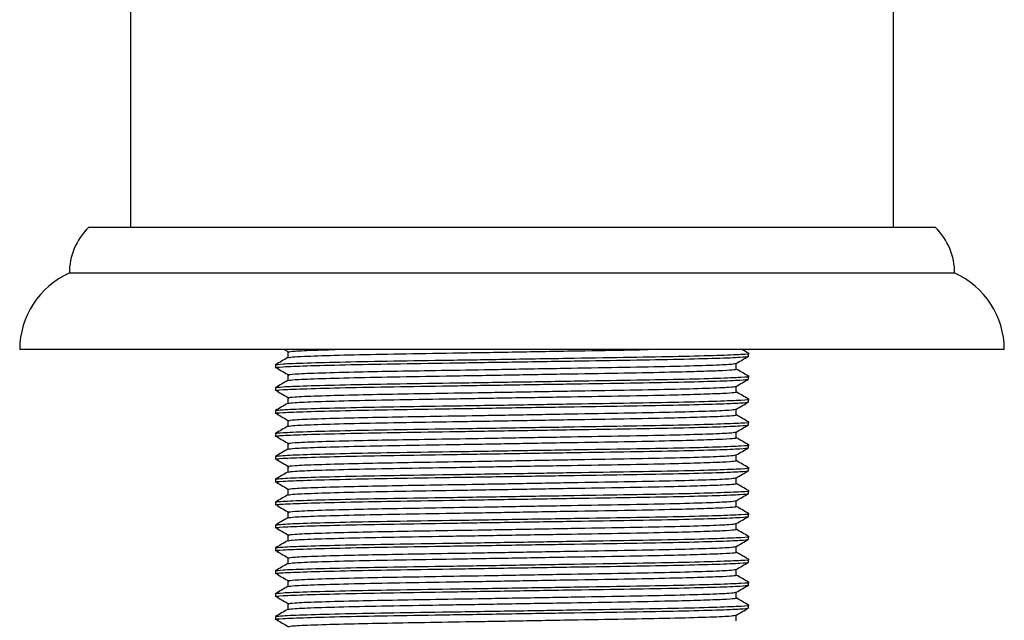
# Model space of a CAD drawing. Units: millimetres. Extents: x 5 to 995, y 5 to 995.
# Drawn here: x 508 to 530, y 541 to 554 of the extents above; entities that cross this region are included whole.
import ezdxf

# ---------------------------------------------------------------- set-up
doc = ezdxf.new("R2010")
doc.units = ezdxf.units.MM

msp = doc.modelspace()

# ---------------------------------------------------------------- linework, layer by layer
at = {"color": 7, "linetype": 'Continuous', "lineweight": 25}
for p, q in [((510.651, 576.928), (510.651, 549.828)), ((527.317, 549.828), (527.317, 555.045)), ((518.984, 549.828), (509.734, 549.828)), ((528.234, 549.828), (518.984, 549.828)), ((518.984, 548.828), (509.317, 548.828)), ((528.651, 548.828), (518.984, 548.828)), ((518.984, 547.162), (508.234, 547.162)), ((514.012, 547.162), (514.115, 547.102)), ((514.088, 547.109), (514.088, 546.985)), ((514.088, 547.109), (514.088, 546.985)), ((529.734, 547.162), (518.984, 547.162)), ((524.151, 547.016), (524.151, 547.078)), ((513.817, 546.828), (513.817, 546.766)), ((523.88, 546.734), (523.88, 546.859)), ((514.088, 546.609), (514.088, 546.485)), ((514.088, 546.609), (514.088, 546.485)), ((524.151, 546.516), (524.151, 546.578)), ((513.817, 546.328), (513.817, 546.266)), ((523.88, 546.234), (523.88, 546.359)), ((514.088, 546.109), (514.088, 545.985)), ((514.088, 546.109), (514.088, 545.985)), ((524.151, 546.016), (524.151, 546.078)), ((513.817, 545.828), (513.817, 545.766)), ((523.88, 545.734), (523.88, 545.859)), ((514.088, 545.609), (514.088, 545.485)), ((514.088, 545.609), (514.088, 545.485)), ((524.151, 545.516), (524.151, 545.578)), ((513.817, 545.328), (513.817, 545.266)), ((523.88, 545.234), (523.88, 545.359)), ((514.088, 545.109), (514.088, 544.985)), ((514.088, 545.109), (514.088, 544.985)), ((524.151, 545.016), (524.151, 545.078)), ((513.817, 544.828), (513.817, 544.766)), ((523.88, 544.734), (523.88, 544.859)), ((514.088, 544.609), (514.088, 544.485)), ((514.088, 544.609), (514.088, 544.485)), ((524.151, 544.516), (524.151, 544.578)), ((513.817, 544.328), (513.817, 544.266)), ((523.88, 544.234), (523.88, 544.359)), ((514.088, 544.109), (514.088, 543.985)), ((514.088, 544.109), (514.088, 543.985)), ((524.151, 544.016), (524.151, 544.078)), ((513.817, 543.828), (513.817, 543.766)), ((523.88, 543.734), (523.88, 543.859)), ((514.088, 543.609), (514.088, 543.485)), ((514.088, 543.609), (514.088, 543.485)), ((524.151, 543.516), (524.151, 543.578)), ((513.817, 543.328), (513.817, 543.266)), ((523.88, 543.234), (523.88, 543.359)), ((514.088, 543.109), (514.088, 542.985)), ((514.088, 543.109), (514.088, 542.985)), ((524.151, 543.016), (524.151, 543.078)), ((513.817, 542.828), (513.817, 542.766)), ((523.88, 542.734), (523.88, 542.859)), ((514.088, 542.609), (514.088, 542.485)), ((514.088, 542.609), (514.088, 542.485)), ((524.151, 542.516), (524.151, 542.578)), ((513.817, 542.328), (513.817, 542.266)), ((523.88, 542.234), (523.88, 542.359)), ((514.088, 542.109), (514.088, 541.985)), ((514.088, 542.109), (514.088, 541.985)), ((524.151, 542.016), (524.151, 542.078)), ((513.817, 541.828), (513.817, 541.766)), ((523.88, 541.734), (523.88, 541.859)), ((514.088, 541.609), (514.088, 541.485)), ((514.088, 541.609), (514.088, 541.485)), ((524.151, 541.516), (524.151, 541.578)), ((513.817, 541.328), (513.817, 541.266)), ((523.88, 541.234), (523.88, 541.359))]:
    msp.add_line(p, q, dxfattribs=at)
for centre, radius, start, end in [((510.726, 548.828), 1.408, 134.7603, 180), ((527.242, 548.828), 1.408, 0, 45.2397), ((510.058, 547.162), 1.824, 113.9523, 180), ((527.91, 547.162), 1.824, 0, 66.0477)]:
    msp.add_arc(centre, radius, start, end, dxfattribs=at)
for points, knots in [([(513.887, 546.758), (513.858, 546.76), (513.758, 546.77), (513.947, 546.785), (514.453, 546.807), (515.295, 546.829), (516.372, 546.849), (517.623, 546.869), (518.984, 546.891), (520.345, 546.913), (521.596, 546.932), (522.665, 546.952), (523.487, 546.973), (524.042, 546.996), (524.114, 547.009), (524.151, 547.016)], [0, 0, 0, 0, 0.032385, 0.111621, 0.193654, 0.275687, 0.354924, 0.43416, 0.516193, 0.598226, 0.677462, 0.756698, 0.8366, 0.916574, 1, 1, 1, 1]), ([(513.817, 546.828), (513.85, 546.835), (513.918, 546.848), (514.461, 546.87), (515.293, 546.892), (516.372, 546.912), (517.623, 546.931), (518.984, 546.953), (520.344, 546.975), (521.596, 546.995), (522.672, 547.014), (523.518, 547.037), (524.011, 547.059), (524.207, 547.072), (524.14, 547.08), (524.134, 547.08)], [0, 0, 0, 0, 0.08123, 0.165328, 0.249425, 0.330655, 0.411886, 0.495983, 0.58008, 0.661311, 0.742541, 0.826639, 0.910736, 0.991966, 1, 1, 1, 1]), ([(514.09, 546.986), (514.045, 546.96), (513.954, 546.908), (513.864, 546.856), (513.819, 546.83)], [0, 0, 0, 0, 0.499997, 1, 1, 1, 1]), ([(514.088, 547.109), (514.122, 547.116), (514.191, 547.129), (514.58, 547.147), (514.989, 547.158), (515.121, 547.162)], [0, 0, 0, 0, 0.395736, 0.80544, 1, 1, 1, 1]), ([(514.104, 546.986), (514.133, 546.992), (514.196, 547.005), (514.699, 547.026), (515.486, 547.048), (516.509, 547.068), (517.694, 547.087), (518.986, 547.109), (520.267, 547.132), (521.293, 547.148), (521.788, 547.158), (521.959, 547.162)], [0, 0, 0, 0, 0.104926, 0.225757, 0.346588, 0.4633, 0.580011, 0.700842, 0.821673, 0.938385, 1, 1, 1, 1]), ([(523.878, 546.858), (523.924, 546.884), (524.014, 546.936), (524.104, 546.988), (524.149, 547.014)], [0, 0, 0, 0, 0.499997, 1, 1, 1, 1]), ([(524.149, 547.08), (524.104, 547.106), (524.057, 547.133), (524.01, 547.16), (524.008, 547.162)], [0, 0, 0, 0, 0.959227, 1, 1, 1, 1]), ([(513.846, 546.758), (513.891, 546.732), (513.98, 546.68), (514.07, 546.628), (514.115, 546.602)], [0, 0, 0, 0, 0.500001, 1, 1, 1, 1]), ([(514.088, 546.609), (514.119, 546.616), (514.183, 546.629), (514.698, 546.651), (515.449, 546.672), (516.35, 546.69), (517.32, 546.706), (518.219, 546.721), (519.217, 546.738), (520.274, 546.757), (521.459, 546.776), (522.482, 546.796), (523.269, 546.818), (523.772, 546.839), (523.835, 546.852), (523.865, 546.858)], [0, 0, 0, 0, 0.0825127, 0.1679377, 0.2533627, 0.3235909, 0.3927992, 0.4645643, 0.5040728, 0.5894978, 0.6720105, 0.7545231, 0.8399481, 0.9253731, 1, 1, 1, 1]), ([(513.817, 546.328), (513.85, 546.335), (513.918, 546.348), (514.461, 546.37), (515.293, 546.392), (516.372, 546.412), (517.623, 546.431), (518.984, 546.453), (520.344, 546.475), (521.596, 546.495), (522.672, 546.514), (523.518, 546.537), (524.011, 546.559), (524.207, 546.572), (524.14, 546.58), (524.134, 546.58)], [0, 0, 0, 0, 0.08123, 0.165328, 0.249425, 0.330655, 0.411886, 0.495983, 0.58008, 0.661311, 0.742541, 0.826639, 0.910736, 0.991966, 1, 1, 1, 1]), ([(514.104, 546.486), (514.133, 546.492), (514.196, 546.505), (514.699, 546.526), (515.486, 546.548), (516.509, 546.568), (517.695, 546.587), (518.984, 546.609), (520.273, 546.632), (521.459, 546.651), (522.418, 546.67), (523.136, 546.689), (523.612, 546.707), (523.848, 546.722), (523.871, 546.731), (523.88, 546.734)], [0, 0, 0, 0, 0.074212, 0.159673, 0.245134, 0.327681, 0.410229, 0.49569, 0.581151, 0.663698, 0.746246, 0.816377, 0.886875, 0.956076, 1, 1, 1, 1]), ([(524.149, 546.58), (524.104, 546.606), (524.014, 546.658), (523.925, 546.71), (523.88, 546.735)], [0, 0, 0, 0, 0.5032297, 1, 1, 1, 1]), ([(513.887, 546.258), (513.858, 546.26), (513.758, 546.27), (513.947, 546.285), (514.453, 546.307), (515.295, 546.329), (516.372, 546.349), (517.623, 546.369), (518.984, 546.391), (520.345, 546.413), (521.596, 546.432), (522.665, 546.452), (523.487, 546.473), (524.042, 546.496), (524.114, 546.509), (524.151, 546.516)], [0, 0, 0, 0, 0.032385, 0.111621, 0.193654, 0.275687, 0.354924, 0.43416, 0.516193, 0.598226, 0.677462, 0.756698, 0.8366, 0.916574, 1, 1, 1, 1]), ([(514.09, 546.486), (514.045, 546.46), (513.954, 546.408), (513.864, 546.356), (513.819, 546.33)], [0, 0, 0, 0, 0.499997, 1, 1, 1, 1]), ([(514.088, 546.109), (514.119, 546.116), (514.183, 546.129), (514.698, 546.151), (515.449, 546.172), (516.35, 546.19), (517.32, 546.206), (518.219, 546.221), (519.217, 546.238), (520.274, 546.257), (521.459, 546.276), (522.482, 546.296), (523.269, 546.318), (523.772, 546.339), (523.835, 546.352), (523.865, 546.358)], [0, 0, 0, 0, 0.0825127, 0.1679377, 0.2533627, 0.3235909, 0.3927992, 0.4645643, 0.5040728, 0.5894978, 0.6720105, 0.7545231, 0.8399481, 0.9253731, 1, 1, 1, 1]), ([(523.878, 546.358), (523.924, 546.384), (524.014, 546.436), (524.104, 546.488), (524.149, 546.514)], [0, 0, 0, 0, 0.499997, 1, 1, 1, 1]), ([(513.846, 546.258), (513.891, 546.232), (513.98, 546.18), (514.07, 546.128), (514.115, 546.102)], [0, 0, 0, 0, 0.500001, 1, 1, 1, 1]), ([(514.104, 545.986), (514.133, 545.992), (514.196, 546.005), (514.699, 546.026), (515.486, 546.048), (516.509, 546.068), (517.695, 546.087), (518.984, 546.109), (520.273, 546.132), (521.459, 546.151), (522.418, 546.17), (523.136, 546.189), (523.612, 546.207), (523.848, 546.222), (523.871, 546.231), (523.88, 546.234)], [0, 0, 0, 0, 0.074212, 0.159673, 0.245134, 0.327681, 0.410229, 0.49569, 0.581151, 0.663698, 0.746246, 0.816377, 0.886875, 0.956076, 1, 1, 1, 1]), ([(524.149, 546.08), (524.104, 546.106), (524.014, 546.158), (523.925, 546.21), (523.88, 546.235)], [0, 0, 0, 0, 0.50323, 1, 1, 1, 1]), ([(513.887, 545.758), (513.858, 545.76), (513.758, 545.77), (513.947, 545.785), (514.453, 545.807), (515.295, 545.829), (516.372, 545.849), (517.623, 545.869), (518.984, 545.891), (520.345, 545.913), (521.596, 545.932), (522.665, 545.952), (523.487, 545.973), (524.042, 545.996), (524.114, 546.009), (524.151, 546.016)], [0, 0, 0, 0, 0.032385, 0.111621, 0.193654, 0.275687, 0.354924, 0.43416, 0.516193, 0.598226, 0.677462, 0.756698, 0.8366, 0.916574, 1, 1, 1, 1]), ([(513.817, 545.828), (513.85, 545.835), (513.918, 545.848), (514.461, 545.87), (515.293, 545.892), (516.372, 545.912), (517.623, 545.931), (518.984, 545.953), (520.344, 545.975), (521.596, 545.995), (522.672, 546.014), (523.518, 546.037), (524.011, 546.059), (524.207, 546.072), (524.14, 546.08), (524.134, 546.08)], [0, 0, 0, 0, 0.08123, 0.165328, 0.249425, 0.330655, 0.411886, 0.495983, 0.58008, 0.661311, 0.742541, 0.826639, 0.910736, 0.991966, 1, 1, 1, 1]), ([(514.09, 545.986), (514.045, 545.96), (513.954, 545.908), (513.864, 545.856), (513.819, 545.83)], [0, 0, 0, 0, 0.499997, 1, 1, 1, 1]), ([(523.878, 545.858), (523.924, 545.884), (524.014, 545.936), (524.104, 545.988), (524.149, 546.014)], [0, 0, 0, 0, 0.499997, 1, 1, 1, 1]), ([(513.846, 545.758), (513.891, 545.732), (513.98, 545.68), (514.07, 545.628), (514.115, 545.602)], [0, 0, 0, 0, 0.5000006, 1, 1, 1, 1]), ([(514.088, 545.609), (514.119, 545.616), (514.183, 545.629), (514.698, 545.651), (515.449, 545.672), (516.35, 545.69), (517.32, 545.706), (518.219, 545.721), (519.217, 545.738), (520.274, 545.757), (521.459, 545.776), (522.482, 545.796), (523.269, 545.818), (523.772, 545.839), (523.835, 545.852), (523.865, 545.858)], [0, 0, 0, 0, 0.082513, 0.167938, 0.253363, 0.323591, 0.392799, 0.464564, 0.504073, 0.589498, 0.67201, 0.754523, 0.839948, 0.925373, 1, 1, 1, 1]), ([(514.104, 545.486), (514.133, 545.492), (514.196, 545.505), (514.699, 545.526), (515.486, 545.548), (516.509, 545.568), (517.695, 545.587), (518.984, 545.609), (520.273, 545.632), (521.459, 545.651), (522.418, 545.67), (523.136, 545.689), (523.612, 545.707), (523.848, 545.722), (523.871, 545.731), (523.88, 545.734)], [0, 0, 0, 0, 0.074212, 0.159673, 0.245134, 0.327681, 0.410229, 0.49569, 0.581151, 0.663698, 0.746246, 0.816377, 0.886875, 0.956076, 1, 1, 1, 1]), ([(524.149, 545.58), (524.104, 545.606), (524.014, 545.658), (523.925, 545.71), (523.88, 545.735)], [0, 0, 0, 0, 0.5032297, 1, 1, 1, 1]), ([(513.887, 545.258), (513.858, 545.26), (513.758, 545.27), (513.947, 545.285), (514.453, 545.307), (515.295, 545.329), (516.372, 545.349), (517.623, 545.369), (518.984, 545.391), (520.345, 545.413), (521.596, 545.432), (522.665, 545.452), (523.487, 545.473), (524.042, 545.496), (524.114, 545.509), (524.151, 545.516)], [0, 0, 0, 0, 0.032385, 0.111621, 0.193654, 0.275687, 0.354924, 0.43416, 0.516193, 0.598226, 0.677462, 0.756698, 0.8366, 0.916574, 1, 1, 1, 1]), ([(514.09, 545.486), (514.045, 545.46), (513.954, 545.408), (513.864, 545.356), (513.819, 545.33)], [0, 0, 0, 0, 0.499997, 1, 1, 1, 1]), ([(513.834, 545.33), (513.865, 545.336), (513.932, 545.348), (514.462, 545.37), (515.293, 545.392), (516.372, 545.412), (517.623, 545.431), (518.984, 545.453), (520.344, 545.475), (521.596, 545.495), (522.672, 545.514), (523.518, 545.537), (524.011, 545.559), (524.207, 545.572), (524.14, 545.58), (524.134, 545.58)], [0, 0, 0, 0, 0.0737894, 0.1585678, 0.2433463, 0.3252345, 0.4071228, 0.4919012, 0.5766796, 0.6585678, 0.7404561, 0.8252345, 0.9100129, 0.9919012, 1, 1, 1, 1]), ([(523.878, 545.358), (523.924, 545.384), (524.014, 545.436), (524.104, 545.488), (524.149, 545.514)], [0, 0, 0, 0, 0.499997, 1, 1, 1, 1]), ([(513.846, 545.258), (513.891, 545.232), (513.98, 545.18), (514.07, 545.128), (514.115, 545.102)], [0, 0, 0, 0, 0.500001, 1, 1, 1, 1]), ([(514.088, 545.109), (514.119, 545.116), (514.183, 545.129), (514.698, 545.151), (515.449, 545.172), (516.35, 545.19), (517.32, 545.206), (518.219, 545.221), (519.217, 545.238), (520.274, 545.257), (521.459, 545.276), (522.482, 545.296), (523.269, 545.318), (523.772, 545.339), (523.835, 545.352), (523.865, 545.358)], [0, 0, 0, 0, 0.082513, 0.167938, 0.253363, 0.323591, 0.392799, 0.464564, 0.504073, 0.589498, 0.67201, 0.754523, 0.839948, 0.925373, 1, 1, 1, 1]), ([(513.834, 544.83), (513.865, 544.836), (513.932, 544.848), (514.462, 544.87), (515.293, 544.892), (516.372, 544.912), (517.623, 544.931), (518.984, 544.953), (520.344, 544.975), (521.596, 544.995), (522.672, 545.014), (523.518, 545.037), (524.011, 545.059), (524.207, 545.072), (524.14, 545.08), (524.134, 545.08)], [0, 0, 0, 0, 0.0737894, 0.1585678, 0.2433463, 0.3252345, 0.4071228, 0.4919012, 0.5766796, 0.6585678, 0.7404561, 0.8252345, 0.9100129, 0.9919012, 1, 1, 1, 1]), ([(514.104, 544.986), (514.133, 544.992), (514.196, 545.005), (514.699, 545.026), (515.486, 545.048), (516.509, 545.068), (517.695, 545.087), (518.984, 545.109), (520.273, 545.132), (521.459, 545.151), (522.418, 545.17), (523.136, 545.189), (523.612, 545.207), (523.848, 545.222), (523.871, 545.231), (523.88, 545.234)], [0, 0, 0, 0, 0.074212, 0.159673, 0.245134, 0.327681, 0.410229, 0.49569, 0.581151, 0.663698, 0.746246, 0.816377, 0.886875, 0.956076, 1, 1, 1, 1]), ([(524.149, 545.08), (524.104, 545.106), (524.014, 545.158), (523.925, 545.21), (523.88, 545.235)], [0, 0, 0, 0, 0.50323, 1, 1, 1, 1]), ([(513.887, 544.758), (513.858, 544.76), (513.758, 544.77), (513.947, 544.785), (514.453, 544.807), (515.295, 544.829), (516.372, 544.849), (517.623, 544.869), (518.984, 544.891), (520.345, 544.913), (521.596, 544.932), (522.665, 544.952), (523.487, 544.973), (524.042, 544.996), (524.114, 545.009), (524.151, 545.016)], [0, 0, 0, 0, 0.032385, 0.111621, 0.193654, 0.275687, 0.354924, 0.43416, 0.516193, 0.598226, 0.677462, 0.756698, 0.8366, 0.916574, 1, 1, 1, 1]), ([(514.09, 544.986), (514.045, 544.96), (513.954, 544.908), (513.864, 544.856), (513.819, 544.83)], [0, 0, 0, 0, 0.499997, 1, 1, 1, 1]), ([(514.088, 544.609), (514.119, 544.616), (514.183, 544.629), (514.698, 544.651), (515.449, 544.672), (516.35, 544.69), (517.32, 544.706), (518.219, 544.721), (519.217, 544.738), (520.274, 544.757), (521.459, 544.776), (522.482, 544.796), (523.269, 544.818), (523.772, 544.839), (523.835, 544.852), (523.865, 544.858)], [0, 0, 0, 0, 0.0825127, 0.1679377, 0.2533627, 0.3235909, 0.3927992, 0.4645643, 0.5040728, 0.5894978, 0.6720105, 0.7545231, 0.8399481, 0.9253731, 1, 1, 1, 1]), ([(523.878, 544.858), (523.924, 544.884), (524.014, 544.936), (524.104, 544.988), (524.149, 545.014)], [0, 0, 0, 0, 0.499997, 1, 1, 1, 1]), ([(513.846, 544.758), (513.891, 544.732), (513.98, 544.68), (514.07, 544.628), (514.115, 544.602)], [0, 0, 0, 0, 0.500001, 1, 1, 1, 1]), ([(514.104, 544.486), (514.133, 544.492), (514.196, 544.505), (514.699, 544.526), (515.486, 544.548), (516.509, 544.568), (517.695, 544.587), (518.984, 544.609), (520.273, 544.632), (521.459, 544.651), (522.418, 544.67), (523.136, 544.689), (523.612, 544.707), (523.848, 544.722), (523.871, 544.731), (523.88, 544.734)], [0, 0, 0, 0, 0.074212, 0.159673, 0.245134, 0.327681, 0.410229, 0.49569, 0.581151, 0.663698, 0.746246, 0.816377, 0.886875, 0.956076, 1, 1, 1, 1]), ([(524.149, 544.58), (524.104, 544.606), (524.014, 544.658), (523.925, 544.71), (523.88, 544.735)], [0, 0, 0, 0, 0.50323, 1, 1, 1, 1]), ([(513.887, 544.258), (513.858, 544.26), (513.758, 544.27), (513.947, 544.285), (514.453, 544.307), (515.295, 544.329), (516.372, 544.349), (517.623, 544.369), (518.984, 544.391), (520.345, 544.413), (521.596, 544.432), (522.665, 544.452), (523.487, 544.473), (524.042, 544.496), (524.114, 544.509), (524.151, 544.516)], [0, 0, 0, 0, 0.032385, 0.111621, 0.193654, 0.275687, 0.354924, 0.43416, 0.516193, 0.598226, 0.677462, 0.756698, 0.8366, 0.916574, 1, 1, 1, 1]), ([(514.09, 544.486), (514.045, 544.46), (513.954, 544.408), (513.864, 544.356), (513.819, 544.33)], [0, 0, 0, 0, 0.499997, 1, 1, 1, 1]), ([(513.834, 544.33), (513.865, 544.336), (513.932, 544.348), (514.462, 544.37), (515.293, 544.392), (516.372, 544.412), (517.623, 544.431), (518.984, 544.453), (520.344, 544.475), (521.596, 544.495), (522.672, 544.514), (523.518, 544.537), (524.011, 544.559), (524.207, 544.572), (524.14, 544.58), (524.134, 544.58)], [0, 0, 0, 0, 0.0737894, 0.1585678, 0.2433463, 0.3252345, 0.4071228, 0.4919012, 0.5766796, 0.6585678, 0.7404561, 0.8252345, 0.9100129, 0.9919012, 1, 1, 1, 1]), ([(523.878, 544.358), (523.924, 544.384), (524.014, 544.436), (524.104, 544.488), (524.149, 544.514)], [0, 0, 0, 0, 0.499997, 1, 1, 1, 1]), ([(513.846, 544.258), (513.891, 544.232), (513.98, 544.18), (514.07, 544.128), (514.115, 544.102)], [0, 0, 0, 0, 0.500001, 1, 1, 1, 1]), ([(514.088, 544.109), (514.119, 544.116), (514.183, 544.129), (514.698, 544.151), (515.449, 544.172), (516.35, 544.19), (517.32, 544.206), (518.219, 544.221), (519.217, 544.238), (520.274, 544.257), (521.459, 544.276), (522.482, 544.296), (523.269, 544.318), (523.772, 544.339), (523.835, 544.352), (523.865, 544.358)], [0, 0, 0, 0, 0.0825127, 0.1679377, 0.2533627, 0.3235909, 0.3927992, 0.4645643, 0.5040728, 0.5894978, 0.6720105, 0.7545231, 0.8399481, 0.9253731, 1, 1, 1, 1]), ([(514.104, 543.986), (514.133, 543.992), (514.196, 544.005), (514.699, 544.026), (515.486, 544.048), (516.509, 544.068), (517.695, 544.087), (518.984, 544.109), (520.273, 544.132), (521.459, 544.151), (522.418, 544.17), (523.136, 544.189), (523.612, 544.207), (523.848, 544.222), (523.871, 544.231), (523.88, 544.234)], [0, 0, 0, 0, 0.074212, 0.159673, 0.245134, 0.327681, 0.410229, 0.49569, 0.581151, 0.663698, 0.746246, 0.816377, 0.886875, 0.956076, 1, 1, 1, 1]), ([(524.149, 544.08), (524.104, 544.106), (524.014, 544.158), (523.925, 544.21), (523.88, 544.235)], [0, 0, 0, 0, 0.50323, 1, 1, 1, 1]), ([(513.887, 543.758), (513.858, 543.76), (513.758, 543.77), (513.947, 543.785), (514.453, 543.807), (515.295, 543.829), (516.372, 543.849), (517.623, 543.869), (518.984, 543.891), (520.345, 543.913), (521.596, 543.932), (522.665, 543.952), (523.487, 543.973), (524.042, 543.996), (524.114, 544.009), (524.151, 544.016)], [0, 0, 0, 0, 0.032385, 0.111621, 0.193654, 0.275687, 0.354924, 0.43416, 0.516193, 0.598226, 0.677462, 0.756698, 0.8366, 0.916574, 1, 1, 1, 1]), ([(514.09, 543.986), (514.045, 543.96), (513.954, 543.908), (513.864, 543.856), (513.819, 543.83)], [0, 0, 0, 0, 0.499997, 1, 1, 1, 1]), ([(513.834, 543.83), (513.865, 543.836), (513.932, 543.848), (514.462, 543.87), (515.293, 543.892), (516.372, 543.912), (517.623, 543.931), (518.984, 543.953), (520.344, 543.975), (521.596, 543.995), (522.672, 544.014), (523.518, 544.037), (524.011, 544.059), (524.207, 544.072), (524.14, 544.08), (524.134, 544.08)], [0, 0, 0, 0, 0.0737894, 0.1585678, 0.2433463, 0.3252345, 0.4071228, 0.4919012, 0.5766796, 0.6585678, 0.7404561, 0.8252345, 0.9100129, 0.9919012, 1, 1, 1, 1]), ([(523.878, 543.858), (523.924, 543.884), (524.014, 543.936), (524.104, 543.988), (524.149, 544.014)], [0, 0, 0, 0, 0.499997, 1, 1, 1, 1]), ([(513.846, 543.758), (513.891, 543.732), (513.98, 543.68), (514.07, 543.628), (514.115, 543.602)], [0, 0, 0, 0, 0.500001, 1, 1, 1, 1]), ([(514.088, 543.609), (514.119, 543.616), (514.183, 543.629), (514.698, 543.651), (515.449, 543.672), (516.35, 543.69), (517.32, 543.706), (518.219, 543.721), (519.217, 543.738), (520.274, 543.757), (521.459, 543.776), (522.482, 543.796), (523.269, 543.818), (523.772, 543.839), (523.835, 543.852), (523.865, 543.858)], [0, 0, 0, 0, 0.082513, 0.167938, 0.253363, 0.323591, 0.392799, 0.464564, 0.504073, 0.589498, 0.67201, 0.754523, 0.839948, 0.925373, 1, 1, 1, 1]), ([(524.149, 543.58), (524.104, 543.606), (524.014, 543.658), (523.925, 543.71), (523.88, 543.735)], [0, 0, 0, 0, 0.5032297, 1, 1, 1, 1]), ([(513.834, 543.33), (513.865, 543.336), (513.932, 543.348), (514.462, 543.37), (515.293, 543.392), (516.372, 543.412), (517.623, 543.431), (518.984, 543.453), (520.344, 543.475), (521.596, 543.495), (522.672, 543.514), (523.518, 543.537), (524.011, 543.559), (524.207, 543.572), (524.14, 543.58), (524.134, 543.58)], [0, 0, 0, 0, 0.0737894, 0.1585678, 0.2433463, 0.3252345, 0.4071228, 0.4919012, 0.5766796, 0.6585678, 0.7404561, 0.8252345, 0.9100129, 0.9919012, 1, 1, 1, 1]), ([(514.104, 543.486), (514.133, 543.492), (514.196, 543.505), (514.699, 543.526), (515.486, 543.548), (516.509, 543.568), (517.695, 543.587), (518.984, 543.609), (520.273, 543.632), (521.459, 543.651), (522.418, 543.67), (523.136, 543.689), (523.612, 543.707), (523.848, 543.722), (523.871, 543.731), (523.88, 543.734)], [0, 0, 0, 0, 0.074212, 0.159673, 0.245134, 0.327681, 0.410229, 0.49569, 0.581151, 0.663698, 0.746246, 0.816377, 0.886875, 0.956076, 1, 1, 1, 1]), ([(513.887, 543.258), (513.858, 543.26), (513.758, 543.27), (513.947, 543.285), (514.453, 543.307), (515.295, 543.329), (516.372, 543.349), (517.623, 543.369), (518.984, 543.391), (520.345, 543.413), (521.596, 543.432), (522.665, 543.452), (523.487, 543.473), (524.042, 543.496), (524.114, 543.509), (524.151, 543.516)], [0, 0, 0, 0, 0.032385, 0.111621, 0.193654, 0.275687, 0.354924, 0.43416, 0.516193, 0.598226, 0.677462, 0.756698, 0.8366, 0.916574, 1, 1, 1, 1]), ([(514.09, 543.486), (514.045, 543.46), (513.954, 543.408), (513.864, 543.356), (513.819, 543.33)], [0, 0, 0, 0, 0.499997, 1, 1, 1, 1]), ([(514.088, 543.109), (514.119, 543.116), (514.183, 543.129), (514.698, 543.151), (515.449, 543.172), (516.35, 543.19), (517.32, 543.206), (518.219, 543.221), (519.217, 543.238), (520.274, 543.257), (521.459, 543.276), (522.482, 543.296), (523.269, 543.318), (523.772, 543.339), (523.835, 543.352), (523.865, 543.358)], [0, 0, 0, 0, 0.0825127, 0.1679377, 0.2533627, 0.3235909, 0.3927992, 0.4645643, 0.5040728, 0.5894978, 0.6720105, 0.7545231, 0.8399481, 0.9253731, 1, 1, 1, 1]), ([(523.878, 543.358), (523.924, 543.384), (524.014, 543.436), (524.104, 543.488), (524.149, 543.514)], [0, 0, 0, 0, 0.499997, 1, 1, 1, 1]), ([(513.846, 543.258), (513.891, 543.232), (513.98, 543.18), (514.07, 543.128), (514.115, 543.102)], [0, 0, 0, 0, 0.500001, 1, 1, 1, 1]), ([(514.104, 542.986), (514.133, 542.992), (514.196, 543.005), (514.699, 543.026), (515.486, 543.048), (516.509, 543.068), (517.695, 543.087), (518.984, 543.109), (520.273, 543.132), (521.459, 543.151), (522.418, 543.17), (523.136, 543.189), (523.612, 543.207), (523.848, 543.222), (523.871, 543.231), (523.88, 543.234)], [0, 0, 0, 0, 0.074212, 0.159673, 0.245134, 0.327681, 0.410229, 0.49569, 0.581151, 0.663698, 0.746246, 0.816377, 0.886875, 0.956076, 1, 1, 1, 1]), ([(524.149, 543.08), (524.104, 543.106), (524.014, 543.158), (523.925, 543.21), (523.88, 543.235)], [0, 0, 0, 0, 0.50323, 1, 1, 1, 1]), ([(513.887, 542.758), (513.858, 542.76), (513.758, 542.77), (513.947, 542.785), (514.453, 542.807), (515.295, 542.829), (516.372, 542.849), (517.623, 542.869), (518.984, 542.891), (520.345, 542.913), (521.596, 542.932), (522.665, 542.952), (523.487, 542.973), (524.042, 542.996), (524.114, 543.009), (524.151, 543.016)], [0, 0, 0, 0, 0.032385, 0.111621, 0.193654, 0.275687, 0.354924, 0.43416, 0.516193, 0.598226, 0.677462, 0.756698, 0.8366, 0.916574, 1, 1, 1, 1]), ([(513.817, 542.828), (513.85, 542.835), (513.918, 542.848), (514.461, 542.87), (515.293, 542.892), (516.372, 542.912), (517.623, 542.931), (518.984, 542.953), (520.344, 542.975), (521.596, 542.995), (522.672, 543.014), (523.518, 543.037), (524.011, 543.059), (524.207, 543.072), (524.14, 543.08), (524.134, 543.08)], [0, 0, 0, 0, 0.08123, 0.165328, 0.249425, 0.330655, 0.411886, 0.495983, 0.58008, 0.661311, 0.742541, 0.826639, 0.910736, 0.991966, 1, 1, 1, 1]), ([(514.09, 542.986), (514.045, 542.96), (513.954, 542.908), (513.864, 542.856), (513.819, 542.83)], [0, 0, 0, 0, 0.499997, 1, 1, 1, 1]), ([(523.878, 542.858), (523.924, 542.884), (524.014, 542.936), (524.104, 542.988), (524.149, 543.014)], [0, 0, 0, 0, 0.499997, 1, 1, 1, 1]), ([(513.846, 542.758), (513.891, 542.732), (513.98, 542.68), (514.07, 542.628), (514.115, 542.602)], [0, 0, 0, 0, 0.500001, 1, 1, 1, 1]), ([(514.088, 542.609), (514.119, 542.616), (514.183, 542.629), (514.698, 542.651), (515.449, 542.672), (516.35, 542.69), (517.32, 542.706), (518.219, 542.721), (519.217, 542.738), (520.274, 542.757), (521.459, 542.776), (522.482, 542.796), (523.269, 542.818), (523.772, 542.839), (523.835, 542.852), (523.865, 542.858)], [0, 0, 0, 0, 0.0825127, 0.1679377, 0.2533627, 0.3235909, 0.3927992, 0.4645643, 0.5040728, 0.5894978, 0.6720105, 0.7545231, 0.8399481, 0.9253731, 1, 1, 1, 1]), ([(514.104, 542.486), (514.133, 542.492), (514.196, 542.505), (514.699, 542.526), (515.486, 542.548), (516.509, 542.568), (517.695, 542.587), (518.984, 542.609), (520.273, 542.632), (521.459, 542.651), (522.418, 542.67), (523.136, 542.689), (523.612, 542.707), (523.848, 542.722), (523.871, 542.731), (523.88, 542.734)], [0, 0, 0, 0, 0.074212, 0.159673, 0.245134, 0.327681, 0.410229, 0.49569, 0.581151, 0.663698, 0.746246, 0.816377, 0.886875, 0.956076, 1, 1, 1, 1]), ([(524.149, 542.58), (524.104, 542.606), (524.014, 542.658), (523.925, 542.71), (523.88, 542.735)], [0, 0, 0, 0, 0.50323, 1, 1, 1, 1]), ([(513.887, 542.258), (513.858, 542.26), (513.758, 542.27), (513.947, 542.285), (514.453, 542.307), (515.295, 542.329), (516.372, 542.349), (517.623, 542.369), (518.984, 542.391), (520.345, 542.413), (521.596, 542.432), (522.665, 542.452), (523.487, 542.473), (524.042, 542.496), (524.114, 542.509), (524.151, 542.516)], [0, 0, 0, 0, 0.032385, 0.111621, 0.193654, 0.275687, 0.354924, 0.43416, 0.516193, 0.598226, 0.677462, 0.756698, 0.8366, 0.916574, 1, 1, 1, 1]), ([(513.817, 542.328), (513.85, 542.335), (513.918, 542.348), (514.461, 542.37), (515.293, 542.392), (516.372, 542.412), (517.623, 542.431), (518.984, 542.453), (520.344, 542.475), (521.596, 542.495), (522.672, 542.514), (523.518, 542.537), (524.011, 542.559), (524.207, 542.572), (524.14, 542.58), (524.134, 542.58)], [0, 0, 0, 0, 0.08123, 0.165328, 0.249425, 0.330655, 0.411886, 0.495983, 0.58008, 0.661311, 0.742541, 0.826639, 0.910736, 0.991966, 1, 1, 1, 1]), ([(514.09, 542.486), (514.045, 542.46), (513.954, 542.408), (513.864, 542.356), (513.819, 542.33)], [0, 0, 0, 0, 0.499997, 1, 1, 1, 1]), ([(523.878, 542.358), (523.924, 542.384), (524.014, 542.436), (524.104, 542.488), (524.149, 542.514)], [0, 0, 0, 0, 0.499997, 1, 1, 1, 1]), ([(513.846, 542.258), (513.891, 542.232), (513.98, 542.18), (514.07, 542.128), (514.115, 542.102)], [0, 0, 0, 0, 0.500001, 1, 1, 1, 1]), ([(514.088, 542.109), (514.119, 542.116), (514.183, 542.129), (514.698, 542.151), (515.449, 542.172), (516.35, 542.19), (517.32, 542.206), (518.219, 542.221), (519.217, 542.238), (520.274, 542.257), (521.459, 542.276), (522.482, 542.296), (523.269, 542.318), (523.772, 542.339), (523.835, 542.352), (523.865, 542.358)], [0, 0, 0, 0, 0.082513, 0.167938, 0.253363, 0.323591, 0.392799, 0.464564, 0.504073, 0.589498, 0.67201, 0.754523, 0.839948, 0.925373, 1, 1, 1, 1]), ([(514.104, 541.986), (514.133, 541.992), (514.196, 542.005), (514.699, 542.026), (515.486, 542.048), (516.509, 542.068), (517.695, 542.087), (518.984, 542.109), (520.273, 542.132), (521.459, 542.151), (522.418, 542.17), (523.136, 542.189), (523.612, 542.207), (523.848, 542.222), (523.871, 542.231), (523.88, 542.234)], [0, 0, 0, 0, 0.074212, 0.159673, 0.245134, 0.327681, 0.410229, 0.49569, 0.581151, 0.663698, 0.746246, 0.816377, 0.886875, 0.956076, 1, 1, 1, 1]), ([(524.149, 542.08), (524.104, 542.106), (524.014, 542.158), (523.925, 542.21), (523.88, 542.235)], [0, 0, 0, 0, 0.5032297, 1, 1, 1, 1]), ([(513.887, 541.758), (513.858, 541.76), (513.758, 541.77), (513.947, 541.785), (514.453, 541.807), (515.295, 541.829), (516.372, 541.849), (517.623, 541.869), (518.984, 541.891), (520.345, 541.913), (521.596, 541.932), (522.665, 541.952), (523.487, 541.973), (524.042, 541.996), (524.114, 542.009), (524.151, 542.016)], [0, 0, 0, 0, 0.032385, 0.111621, 0.193654, 0.275687, 0.354924, 0.43416, 0.516193, 0.598226, 0.677462, 0.756698, 0.8366, 0.916574, 1, 1, 1, 1]), ([(513.817, 541.828), (513.85, 541.835), (513.918, 541.848), (514.461, 541.87), (515.293, 541.892), (516.372, 541.912), (517.623, 541.931), (518.984, 541.953), (520.344, 541.975), (521.596, 541.995), (522.672, 542.014), (523.518, 542.037), (524.011, 542.059), (524.207, 542.072), (524.14, 542.08), (524.134, 542.08)], [0, 0, 0, 0, 0.08123, 0.165328, 0.249425, 0.330655, 0.411886, 0.495983, 0.58008, 0.661311, 0.742541, 0.826639, 0.910736, 0.991966, 1, 1, 1, 1]), ([(514.09, 541.986), (514.045, 541.96), (513.954, 541.908), (513.864, 541.856), (513.819, 541.83)], [0, 0, 0, 0, 0.499997, 1, 1, 1, 1]), ([(514.088, 541.609), (514.119, 541.616), (514.183, 541.629), (514.698, 541.651), (515.449, 541.672), (516.35, 541.69), (517.32, 541.706), (518.219, 541.721), (519.217, 541.738), (520.274, 541.757), (521.459, 541.776), (522.482, 541.796), (523.269, 541.818), (523.772, 541.839), (523.835, 541.852), (523.865, 541.858)], [0, 0, 0, 0, 0.082513, 0.167938, 0.253363, 0.323591, 0.392799, 0.464564, 0.504073, 0.589498, 0.67201, 0.754523, 0.839948, 0.925373, 1, 1, 1, 1]), ([(523.878, 541.858), (523.924, 541.884), (524.014, 541.936), (524.104, 541.988), (524.149, 542.014)], [0, 0, 0, 0, 0.4999969, 1, 1, 1, 1]), ([(513.846, 541.758), (513.891, 541.732), (513.98, 541.68), (514.07, 541.628), (514.115, 541.602)], [0, 0, 0, 0, 0.500001, 1, 1, 1, 1]), ([(514.104, 541.486), (514.133, 541.492), (514.196, 541.505), (514.699, 541.526), (515.486, 541.548), (516.509, 541.568), (517.695, 541.587), (518.984, 541.609), (520.273, 541.632), (521.459, 541.651), (522.418, 541.67), (523.136, 541.689), (523.612, 541.707), (523.848, 541.722), (523.871, 541.731), (523.88, 541.734)], [0, 0, 0, 0, 0.074212, 0.159673, 0.245134, 0.327681, 0.410229, 0.49569, 0.581151, 0.663698, 0.746246, 0.816377, 0.886875, 0.956076, 1, 1, 1, 1]), ([(524.149, 541.58), (524.104, 541.606), (524.014, 541.658), (523.925, 541.71), (523.88, 541.735)], [0, 0, 0, 0, 0.5032297, 1, 1, 1, 1]), ([(513.887, 541.258), (513.858, 541.26), (513.758, 541.27), (513.947, 541.285), (514.453, 541.307), (515.295, 541.329), (516.372, 541.349), (517.623, 541.369), (518.984, 541.391), (520.345, 541.413), (521.596, 541.432), (522.665, 541.452), (523.487, 541.473), (524.042, 541.496), (524.114, 541.509), (524.151, 541.516)], [0, 0, 0, 0, 0.032385, 0.111621, 0.193654, 0.275687, 0.354924, 0.43416, 0.516193, 0.598226, 0.677462, 0.756698, 0.8366, 0.916574, 1, 1, 1, 1]), ([(514.09, 541.486), (514.045, 541.46), (513.954, 541.408), (513.864, 541.356), (513.819, 541.33)], [0, 0, 0, 0, 0.499997, 1, 1, 1, 1]), ([(513.834, 541.33), (513.865, 541.336), (513.932, 541.348), (514.462, 541.37), (515.293, 541.392), (516.372, 541.412), (517.623, 541.431), (518.984, 541.453), (520.344, 541.475), (521.596, 541.495), (522.672, 541.514), (523.518, 541.537), (524.011, 541.559), (524.207, 541.572), (524.14, 541.58), (524.134, 541.58)], [0, 0, 0, 0, 0.0737894, 0.1585678, 0.2433463, 0.3252345, 0.4071228, 0.4919012, 0.5766796, 0.6585678, 0.7404561, 0.8252345, 0.9100129, 0.9919012, 1, 1, 1, 1]), ([(523.878, 541.358), (523.924, 541.384), (524.014, 541.436), (524.104, 541.488), (524.149, 541.514)], [0, 0, 0, 0, 0.499997, 1, 1, 1, 1]), ([(513.846, 541.258), (513.891, 541.232), (513.98, 541.18), (514.07, 541.128), (514.115, 541.102)], [0, 0, 0, 0, 0.500001, 1, 1, 1, 1]), ([(514.088, 541.109), (514.119, 541.116), (514.183, 541.129), (514.698, 541.151), (515.449, 541.172), (516.35, 541.19), (517.32, 541.206), (518.219, 541.221), (519.217, 541.238), (520.274, 541.257), (521.459, 541.276), (522.482, 541.296), (523.269, 541.318), (523.772, 541.339), (523.835, 541.352), (523.865, 541.358)], [0, 0, 0, 0, 0.082513, 0.167938, 0.253363, 0.323591, 0.392799, 0.464564, 0.504073, 0.589498, 0.67201, 0.754523, 0.839948, 0.925373, 1, 1, 1, 1])]:
    msp.add_open_spline(points, degree=3, knots=knots, dxfattribs=at)

doc.saveas('drawing.dxf')
